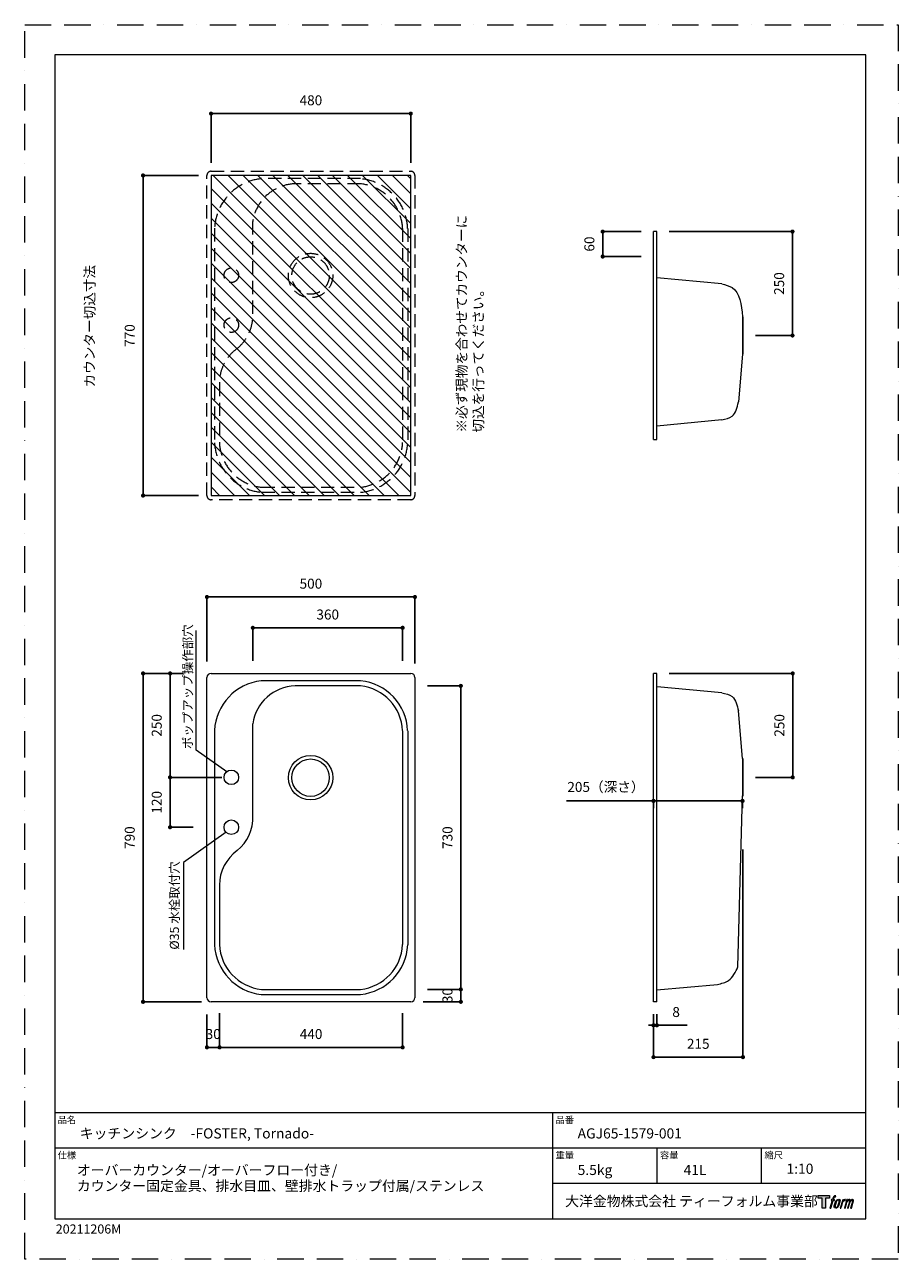
# Model space of a CAD drawing. Units: millimetres. Extents: x 0 to 4427, y 0 to 2970.
# Drawn here: x 0 to 2100, y 0 to 2970 of the extents above; entities that cross this region are included whole.
import ezdxf

# ---------------------------------------------------------------- set-up
doc = ezdxf.new("R2010")
doc.units = ezdxf.units.MM
doc.header["$LTSCALE"] = 5
doc.header["$PDMODE"] = 1
doc.header["$PDSIZE"] = -2
doc.linetypes.add('BORDER', pattern=[44.45, 12.7, -6.35, 12.7, -6.35, 0, -6.35])
doc.linetypes.add('HIDDEN', pattern=[9.525, 6.35, -3.175])
doc.layers.add('BORDER', color=4, linetype='BORDER', lineweight=20, plot=False)
for name, color, linetype, lineweight in [('DIM', 3, 'Continuous', 13), ('HIDDEN', 8, 'HIDDEN', 20), ('MODEL', 7, 'Continuous', 20), ('TEMPLATE', 7, 'Continuous', 20)]:
    doc.layers.add(name, color=color, linetype=linetype, lineweight=lineweight)
doc.styles.add('ＭＳ ゴシック', font='msgothic.ttc', dxfattribs={"bigfont": 'ＭＳ ゴシック'})
doc.dimstyles.new('tfrom線あり', dxfattribs={"dimtxt": 24, "dimasz": 10, "dimexe": 0, "dimexo": 30, "dimgap": 20, "dimtad": 1, "dimdec": 0, "dimzin": 11, "dimdsep": 46, "dimtxsty": 'ＭＳ ゴシック', "dimblk": 'DOT', "dimcen": 0, "dimazin": 0, "dimtfac": 1, "dimtdec": 1, "dimtix": 1, "dimtofl": 0, "dimtmove": 0, "dimatfit": 0, "dimldrblk": 'DOT', "dimfxl": 1, "dimfrac": 2, "dimtolj": 1, "dimtzin": 11, "dimarcsym": 0})

# ---------------------------------------------------------------- blocks, each defined once
blk = doc.blocks.new('_DOT')
at = {"color": 0, "linetype": 'ByBlock', "lineweight": -2}
blk.add_line((-0.5, 0), (-1, 0), dxfattribs=at)
at = {"color": 0, "linetype": 'ByBlock', "lineweight": -2, "const_width": 0.5}
blk.add_lwpolyline([(-0.25, 0, 1), (0.25, 0, 1)], format="xyb", close=True, dxfattribs=at)
blk = doc.blocks.new('*D29')
at = {"layer": 'Defpoints', "color": 0}
for p in [(1726.6, 1015.8), (1511.6, 619.4), (1511.6, 486.4)]:
    blk.add_point(p, dxfattribs=at)
at = {"layer": 'DIM', "color": 0, "lineweight": -2}
for p, q in [((1726.6, 985.8), (1726.6, 486.4)), ((1511.6, 589.4), (1511.6, 486.4)), ((1716.6, 486.4), (1521.6, 486.4))]:
    blk.add_line(p, q, dxfattribs=at)
at = {"layer": 'DIM', "color": 0, "lineweight": -2, "xscale": 10, "yscale": 10, "zscale": 10, "rotation": 180}
blk.add_blockref('_DOT', (1511.6, 486.4), dxfattribs=at)
at = {"layer": 'DIM', "color": 0, "lineweight": -2, "xscale": 10, "yscale": 10, "zscale": 10}
blk.add_blockref('_DOT', (1726.6, 486.4), dxfattribs=at)
at = {"layer": 'DIM', "color": 0, "insert": (1619.1, 518.4), "char_height": 24, "attachment_point": 5, "style": 'ＭＳ ゴシック'}
blk.add_mtext('\\A1;215', dxfattribs=at)
blk = doc.blocks.new('*D32')
at = {"layer": 'Defpoints', "color": 0}
for p in [(412.1, 1409.4), (349.4, 1159.4), (504.1, 1159.4)]:
    blk.add_point(p, dxfattribs=at)
at = {"layer": 'DIM', "color": 0, "lineweight": -2}
for p, q in [((382.1, 1409.4), (349.4, 1409.4)), ((349.4, 1399.4), (349.4, 1169.4)), ((474.1, 1159.4), (349.4, 1159.4))]:
    blk.add_line(p, q, dxfattribs=at)
at = {"layer": 'DIM', "color": 0, "lineweight": -2, "xscale": 10, "yscale": 10, "zscale": 10}
for p, rotation in [((349.4, 1409.4), 90), ((349.4, 1159.4), 270)]:
    blk.add_blockref('_DOT', p, dxfattribs=dict(at, rotation=rotation))
at = {"layer": 'DIM', "color": 0, "insert": (317.4, 1284.4), "char_height": 24, "attachment_point": 5, "rotation": 90, "style": 'ＭＳ ゴシック'}
blk.add_mtext('\\A1;250', dxfattribs=at)
blk = doc.blocks.new('*D33')
at = {"layer": 'Defpoints', "color": 0}
for p in [(434.7, 1159.4), (349.4, 1039.4), (434.7, 1039.4)]:
    blk.add_point(p, dxfattribs=at)
at = {"layer": 'DIM', "color": 0, "lineweight": -2}
for p, q in [((404.7, 1159.4), (349.4, 1159.4)), ((349.4, 1149.4), (349.4, 1049.4)), ((404.7, 1039.4), (349.4, 1039.4))]:
    blk.add_line(p, q, dxfattribs=at)
at = {"layer": 'DIM', "color": 0, "lineweight": -2, "xscale": 10, "yscale": 10, "zscale": 10}
for p, rotation in [((349.4, 1159.4), 90), ((349.4, 1039.4), 270)]:
    blk.add_blockref('_DOT', p, dxfattribs=dict(at, rotation=rotation))
at = {"layer": 'DIM', "color": 0, "insert": (317.4, 1099.4), "char_height": 24, "attachment_point": 5, "rotation": 90, "style": 'ＭＳ ゴシック'}
blk.add_mtext('\\A1;120', dxfattribs=at)
blk = doc.blocks.new('*D39')
at = {"layer": 'Defpoints', "color": 0}
for p in [(1511.6, 619.4), (1519.6, 619.4), (1519.6, 562.9)]:
    blk.add_point(p, dxfattribs=at)
at = {"layer": 'DIM', "color": 0, "lineweight": -2}
for p, q in [((1511.6, 589.4), (1511.6, 562.9)), ((1519.6, 589.4), (1519.6, 562.9)), ((1509.6, 562.9), (1499.6, 562.9)), ((1521.6, 562.9), (1509.6, 562.9)), ((1519.6, 562.9), (1592.2, 562.9))]:
    blk.add_line(p, q, dxfattribs=at)
at = {"layer": 'DIM', "color": 0, "lineweight": -2, "xscale": 10, "yscale": 10, "zscale": 10, "rotation": 180}
blk.add_blockref('_DOT', (1511.6, 562.9), dxfattribs=at)
at = {"layer": 'DIM', "color": 0, "lineweight": -2, "xscale": 10, "yscale": 10, "zscale": 10}
blk.add_blockref('_DOT', (1519.6, 562.9), dxfattribs=at)
at = {"layer": 'DIM', "color": 0, "insert": (1565.9, 594.9), "char_height": 24, "attachment_point": 5, "style": 'ＭＳ ゴシック'}
blk.add_mtext('\\A1;8', dxfattribs=at)
blk = doc.blocks.new('*D40')
at = {"layer": 'Defpoints', "color": 0}
for p in [(378, 1409.4), (284.5, 619.4), (455, 619.4)]:
    blk.add_point(p, dxfattribs=at)
at = {"layer": 'DIM', "color": 0, "lineweight": -2}
for p, q in [((348, 1409.4), (284.5, 1409.4)), ((284.5, 1399.4), (284.5, 629.4)), ((425, 619.4), (284.5, 619.4))]:
    blk.add_line(p, q, dxfattribs=at)
at = {"layer": 'DIM', "color": 0, "lineweight": -2, "xscale": 10, "yscale": 10, "zscale": 10}
for p, rotation in [((284.5, 1409.4), 90), ((284.5, 619.4), 270)]:
    blk.add_blockref('_DOT', p, dxfattribs=dict(at, rotation=rotation))
at = {"layer": 'DIM', "color": 0, "insert": (252.5, 1014.4), "char_height": 24, "attachment_point": 5, "rotation": 90, "style": 'ＭＳ ゴシック'}
blk.add_mtext('\\A1;790', dxfattribs=at)
blk = doc.blocks.new('*D41')
at = {"layer": 'Defpoints', "color": 0}
for p in [(438, 1593.3), (438, 1408.2), (938, 1403.1)]:
    blk.add_point(p, dxfattribs=at)
at = {"layer": 'DIM', "color": 0, "lineweight": -2}
for p, q in [((438, 1438.2), (438, 1593.3)), ((928, 1593.3), (448, 1593.3)), ((938, 1433.1), (938, 1593.3))]:
    blk.add_line(p, q, dxfattribs=at)
at = {"layer": 'DIM', "color": 0, "lineweight": -2, "xscale": 10, "yscale": 10, "zscale": 10, "rotation": 180}
blk.add_blockref('_DOT', (438, 1593.3), dxfattribs=at)
at = {"layer": 'DIM', "color": 0, "lineweight": -2, "xscale": 10, "yscale": 10, "zscale": 10}
blk.add_blockref('_DOT', (938, 1593.3), dxfattribs=at)
at = {"layer": 'DIM', "color": 0, "insert": (688, 1625.3), "char_height": 24, "attachment_point": 5, "style": 'ＭＳ ゴシック'}
blk.add_mtext('\\A1;500', dxfattribs=at)
blk = doc.blocks.new('*D43')
at = {"layer": 'Defpoints', "color": 0}
for p in [(438, 619.1), (468.4, 622.2), (468.4, 509.9)]:
    blk.add_point(p, dxfattribs=at)
at = {"layer": 'DIM', "color": 0, "lineweight": -2}
for p, q in [((438, 589.1), (438, 509.9)), ((468.4, 592.2), (468.4, 509.9)), ((448, 509.9), (458.4, 509.9))]:
    blk.add_line(p, q, dxfattribs=at)
at = {"layer": 'DIM', "color": 0, "lineweight": -2, "xscale": 10, "yscale": 10, "zscale": 10, "rotation": 180}
blk.add_blockref('_DOT', (438, 509.9), dxfattribs=at)
at = {"layer": 'DIM', "color": 0, "lineweight": -2, "xscale": 10, "yscale": 10, "zscale": 10}
blk.add_blockref('_DOT', (468.4, 509.9), dxfattribs=at)
at = {"layer": 'DIM', "color": 0, "insert": (453.2, 541.9), "char_height": 24, "attachment_point": 5, "style": 'ＭＳ ゴシック'}
blk.add_mtext('\\A1;30', dxfattribs=at)
blk = doc.blocks.new('*D44')
at = {"layer": 'Defpoints', "color": 0}
for p in [(938, 649.4), (1048.3, 649.4), (928, 619.4)]:
    blk.add_point(p, dxfattribs=at)
at = {"layer": 'DIM', "color": 0, "lineweight": -2}
for p, q in [((968, 649.4), (1048.3, 649.4)), ((1048.3, 629.4), (1048.3, 639.4)), ((958, 619.4), (1048.3, 619.4))]:
    blk.add_line(p, q, dxfattribs=at)
at = {"layer": 'DIM', "color": 0, "lineweight": -2, "xscale": 10, "yscale": 10, "zscale": 10}
for p, rotation in [((1048.3, 649.4), 90), ((1048.3, 619.4), 270)]:
    blk.add_blockref('_DOT', p, dxfattribs=dict(at, rotation=rotation))
at = {"layer": 'DIM', "color": 0, "insert": (1016.3, 634.4), "char_height": 24, "attachment_point": 5, "rotation": 90, "style": 'ＭＳ ゴシック'}
blk.add_mtext('\\A1;30', dxfattribs=at)
blk = doc.blocks.new('*D46')
at = {"layer": 'Defpoints', "color": 0}
for p in [(938, 1379.4), (1048.3, 1379.4), (948, 649.4)]:
    blk.add_point(p, dxfattribs=at)
at = {"layer": 'DIM', "color": 0, "lineweight": -2}
for p, q in [((968, 1379.4), (1048.3, 1379.4)), ((1048.3, 659.4), (1048.3, 1369.4)), ((978, 649.4), (1048.3, 649.4))]:
    blk.add_line(p, q, dxfattribs=at)
at = {"layer": 'DIM', "color": 0, "lineweight": -2, "xscale": 10, "yscale": 10, "zscale": 10}
for p, rotation in [((1048.3, 1379.4), 90), ((1048.3, 649.4), 270)]:
    blk.add_blockref('_DOT', p, dxfattribs=dict(at, rotation=rotation))
at = {"layer": 'DIM', "color": 0, "insert": (1016.3, 1014.4), "char_height": 24, "attachment_point": 5, "rotation": 90, "style": 'ＭＳ ゴシック'}
blk.add_mtext('\\A1;730', dxfattribs=at)
blk = doc.blocks.new('*D47')
at = {"layer": 'Defpoints', "color": 0}
for p in [(468.4, 622.2), (908.4, 622.2), (908.4, 509.9)]:
    blk.add_point(p, dxfattribs=at)
at = {"layer": 'DIM', "color": 0, "lineweight": -2}
for p, q in [((468.4, 592.2), (468.4, 509.9)), ((908.4, 592.2), (908.4, 509.9)), ((478.4, 509.9), (898.4, 509.9))]:
    blk.add_line(p, q, dxfattribs=at)
at = {"layer": 'DIM', "color": 0, "lineweight": -2, "xscale": 10, "yscale": 10, "zscale": 10}
for p, rotation in [((468.4, 509.9), 180), ((908.4, 509.9), 360)]:
    blk.add_blockref('_DOT', p, dxfattribs=dict(at, rotation=rotation))
at = {"layer": 'DIM', "color": 0, "insert": (688.4, 541.9), "char_height": 24, "attachment_point": 5, "style": 'ＭＳ ゴシック'}
blk.add_mtext('\\A1;440', dxfattribs=at)
blk = doc.blocks.new('*D48')
at = {"layer": 'Defpoints', "color": 0}
for p in [(908.4, 1519.1), (548.4, 1409.4), (908.4, 1409.4)]:
    blk.add_point(p, dxfattribs=at)
at = {"layer": 'DIM', "color": 0, "lineweight": -2}
for p, q in [((548.4, 1439.4), (548.4, 1519.1)), ((558.4, 1519.1), (898.4, 1519.1)), ((908.4, 1439.4), (908.4, 1519.1))]:
    blk.add_line(p, q, dxfattribs=at)
at = {"layer": 'DIM', "color": 0, "lineweight": -2, "xscale": 10, "yscale": 10, "zscale": 10, "rotation": 180}
blk.add_blockref('_DOT', (548.4, 1519.1), dxfattribs=at)
at = {"layer": 'DIM', "color": 0, "lineweight": -2, "xscale": 10, "yscale": 10, "zscale": 10}
blk.add_blockref('_DOT', (908.4, 1519.1), dxfattribs=at)
at = {"layer": 'DIM', "color": 0, "insert": (728.4, 1551.1), "char_height": 24, "attachment_point": 5, "style": 'ＭＳ ゴシック'}
blk.add_mtext('\\A1;360', dxfattribs=at)
blk = doc.blocks.new('*D57')
at = {"layer": 'Defpoints', "color": 0}
for p in [(284.5, 2607.3), (448, 2607.3), (448, 1837.3)]:
    blk.add_point(p, dxfattribs=at)
at = {"layer": 'DIM', "color": 0, "lineweight": -2}
for p, q in [((418, 2607.3), (284.5, 2607.3)), ((284.5, 1847.3), (284.5, 2597.3)), ((418, 1837.3), (284.5, 1837.3))]:
    blk.add_line(p, q, dxfattribs=at)
at = {"layer": 'DIM', "color": 0, "lineweight": -2, "xscale": 10, "yscale": 10, "zscale": 10}
for p, rotation in [((284.5, 2607.3), 90.00000000000004), ((284.5, 1837.3), 270)]:
    blk.add_blockref('_DOT', p, dxfattribs=dict(at, rotation=rotation))
at = {"layer": 'DIM', "color": 0, "insert": (252.5, 2222.3), "char_height": 24, "attachment_point": 5, "rotation": 90, "style": 'ＭＳ ゴシック'}
blk.add_mtext('\\A1;770', dxfattribs=at)
blk = doc.blocks.new('*D58')
at = {"layer": 'Defpoints', "color": 0}
for p in [(928, 2756.1), (448, 2607.3), (928, 2607.3)]:
    blk.add_point(p, dxfattribs=at)
at = {"layer": 'DIM', "color": 0, "lineweight": -2}
for p, q in [((448, 2637.3), (448, 2756.1)), ((458, 2756.1), (918, 2756.1)), ((928, 2637.3), (928, 2756.1))]:
    blk.add_line(p, q, dxfattribs=at)
at = {"layer": 'DIM', "color": 0, "lineweight": -2, "xscale": 10, "yscale": 10, "zscale": 10, "rotation": 180}
blk.add_blockref('_DOT', (448, 2756.1), dxfattribs=at)
at = {"layer": 'DIM', "color": 0, "lineweight": -2, "xscale": 10, "yscale": 10, "zscale": 10}
blk.add_blockref('_DOT', (928, 2756.1), dxfattribs=at)
at = {"layer": 'DIM', "color": 0, "insert": (688, 2788.1), "char_height": 24, "attachment_point": 5, "style": 'ＭＳ ゴシック'}
blk.add_mtext('\\A1;480', dxfattribs=at)
blk = doc.blocks.new('*D59')
at = {"layer": 'Defpoints', "color": 0}
for p in [(1511.6, 1114.9), (1511.6, 1102.6), (1725.5, 1114.9)]:
    blk.add_point(p, dxfattribs=at)
at = {"layer": 'DIM', "color": 0, "lineweight": -2}
for p, q in [((1511.6, 1102.6), (1302.7, 1102.6)), ((1511.6, 1084.9), (1511.6, 1102.6)), ((1715.5, 1102.6), (1521.6, 1102.6)), ((1521.6, 1102.6), (1531.6, 1102.6)), ((1725.5, 1084.9), (1725.5, 1102.6))]:
    blk.add_line(p, q, dxfattribs=at)
at = {"layer": 'DIM', "color": 0, "lineweight": -2, "xscale": 10, "yscale": 10, "zscale": 10, "rotation": 180}
blk.add_blockref('_DOT', (1511.6, 1102.6), dxfattribs=at)
at = {"layer": 'DIM', "color": 0, "lineweight": -2, "xscale": 10, "yscale": 10, "zscale": 10}
blk.add_blockref('_DOT', (1725.5, 1102.6), dxfattribs=at)
at = {"layer": 'DIM', "color": 0, "insert": (1397.1, 1136.3), "char_height": 24, "attachment_point": 5, "style": 'ＭＳ ゴシック'}
blk.add_mtext('\\A1;205（深さ）', dxfattribs=at)
blk = doc.blocks.new('*D60')
at = {"layer": 'Defpoints', "color": 0}
for p in [(1519.6, 1409.4), (1726.6, 1159.4), (1846.2, 1159.4)]:
    blk.add_point(p, dxfattribs=at)
at = {"layer": 'DIM', "color": 0, "lineweight": -2}
for p, q in [((1549.6, 1409.4), (1846.2, 1409.4)), ((1846.2, 1399.4), (1846.2, 1169.4)), ((1756.6, 1159.4), (1846.2, 1159.4))]:
    blk.add_line(p, q, dxfattribs=at)
at = {"layer": 'DIM', "color": 0, "lineweight": -2, "xscale": 10, "yscale": 10, "zscale": 10}
for p, rotation in [((1846.2, 1409.4), 90), ((1846.2, 1159.4), 270)]:
    blk.add_blockref('_DOT', p, dxfattribs=dict(at, rotation=rotation))
at = {"layer": 'DIM', "color": 0, "insert": (1814.2, 1284.4), "char_height": 24, "attachment_point": 5, "rotation": 90, "style": 'ＭＳ ゴシック'}
blk.add_mtext('\\A1;250', dxfattribs=at)
blk = doc.blocks.new('*D70')
at = {"layer": 'Defpoints', "color": 0}
for p in [(1519.6, 2472.3), (1726.6, 2222.3), (1845.7, 2222.3)]:
    blk.add_point(p, dxfattribs=at)
at = {"layer": 'DIM', "color": 0, "lineweight": -2}
for p, q in [((1549.6, 2472.3), (1845.7, 2472.3)), ((1845.7, 2462.3), (1845.7, 2232.3)), ((1756.6, 2222.3), (1845.7, 2222.3))]:
    blk.add_line(p, q, dxfattribs=at)
at = {"layer": 'DIM', "color": 0, "lineweight": -2, "xscale": 10, "yscale": 10, "zscale": 10}
for p, rotation in [((1845.7, 2472.3), 90), ((1845.7, 2222.3), 270)]:
    blk.add_blockref('_DOT', p, dxfattribs=dict(at, rotation=rotation))
at = {"layer": 'DIM', "color": 0, "insert": (1813.6, 2347.3), "char_height": 24, "attachment_point": 5, "rotation": 90, "style": 'ＭＳ ゴシック'}
blk.add_mtext('\\A1;250', dxfattribs=at)
blk = doc.blocks.new('*D72')
at = {"layer": 'Defpoints', "color": 0}
for p in [(1511.6, 2472.3), (1389.4, 2412.3), (1511.6, 2412.3)]:
    blk.add_point(p, dxfattribs=at)
at = {"layer": 'DIM', "color": 0, "lineweight": -2}
for p, q in [((1481.6, 2472.3), (1389.4, 2472.3)), ((1389.4, 2462.3), (1389.4, 2422.3)), ((1481.6, 2412.3), (1389.4, 2412.3))]:
    blk.add_line(p, q, dxfattribs=at)
at = {"layer": 'DIM', "color": 0, "lineweight": -2, "xscale": 10, "yscale": 10, "zscale": 10}
for p, rotation in [((1389.4, 2472.3), 90), ((1389.4, 2412.3), 270)]:
    blk.add_blockref('_DOT', p, dxfattribs=dict(at, rotation=rotation))
at = {"layer": 'DIM', "color": 0, "insert": (1357.4, 2442.3), "char_height": 24, "attachment_point": 5, "rotation": 90, "style": 'ＭＳ ゴシック'}
blk.add_mtext('\\A1;60', dxfattribs=at)

msp = doc.modelspace()

# ---------------------------------------------------------------- hatches: boundary and pattern name
at = {"layer": 'DIM'}
h = msp.add_hatch(dxfattribs=at)
h.set_pattern_fill('ANSI31', color=256, scale=8, angle=90, style=0)
h.set_pattern_definition([(135, (1679.7, -667.017), (-17.96051, -17.96051), [])])
h.paths.add_polyline_path([(928, 1837.3), (928, 2607.3), (448, 2607.3), (448, 1837.3)])
at = {"layer": 'TEMPLATE'}
h = msp.add_hatch(color=256, dxfattribs=at)
h.paths.add_polyline_path([(1934.5, 153.1), (1934.5, 147.2), (1925.1, 147.2), (1925.1, 123.1), (1916.9, 123.1), (1916.9, 147.2), (1907.7, 147.2), (1907.7, 153.1)])
edge = h.paths.add_edge_path()
edge.add_spline(control_points=[(1947, 152.4), (1948.2, 152.7), (1949.7, 152.4), (1949.7, 152.4), (1949.7, 152.4), (1948.9, 150.3), (1948.9, 150.3), (1948.9, 150.3), (1947.5, 150.6), (1946.4, 149.7), (1945.5, 149), (1944.9, 147.2), (1944.7, 146.5), (1944.7, 146.5), (1943.7, 143.5), (1943.7, 143.5), (1943.7, 143.5), (1946.9, 143.5), (1946.9, 143.5), (1946.9, 143.5), (1946.4, 141.6), (1946.4, 141.6), (1946.4, 141.6), (1943.2, 141.6), (1943.2, 141.6), (1943.2, 141.6), (1937.5, 123.1), (1937.5, 123.1), (1937.5, 123.1), (1935.7, 123.1), (1935.7, 123.1), (1935.7, 123.1), (1941.4, 141.6), (1941.4, 141.6), (1941.4, 141.6), (1939, 141.6), (1939, 141.6), (1939, 141.6), (1939.5, 143.5), (1939.5, 143.5), (1939.5, 143.5), (1941.9, 143.5), (1941.9, 143.5), (1941.9, 143.5), (1942.8, 146.1), (1942.8, 146.1), (1943.5, 148.3), (1944, 149.5), (1944.5, 150.3), (1945, 151.2), (1946, 152.1), (1947, 152.4)], knot_values=[0, 0, 0, 0, 1, 1, 1, 2, 2, 2, 3, 3, 3, 4, 4, 4, 5, 5, 5, 6, 6, 6, 7, 7, 7, 8, 8, 8, 9, 9, 9, 10, 10, 10, 11, 11, 11, 12, 12, 12, 13, 13, 13, 14, 14, 14, 15, 15, 15, 16, 16, 16, 17, 17, 17, 17], degree=3, periodic=1)
edge = h.paths.add_edge_path()
edge.add_spline(control_points=[(1951.4, 142.4), (1950.3, 141), (1949.5, 139.7), (1948.1, 135.8), (1946.9, 132.1), (1946.1, 129.5), (1946, 126.3), (1945.9, 123.9), (1947.3, 123.1), (1949.5, 123.1), (1950.4, 123.1), (1952.7, 123.2), (1954.4, 125.2), (1955.5, 126.6), (1956.6, 128.1), (1958, 133), (1959.2, 137.1), (1960, 139.7), (1960, 141.2), (1960, 141.2), (1960, 141.2), (1960, 141.2), (1959.6, 143.7), (1957.8, 144.3), (1956.7, 144.3), (1955.7, 144.3), (1953, 144.4), (1951.4, 142.4)], knot_values=[0, 0, 0, 0, 1, 1, 1, 2, 2, 2, 3, 3, 3, 4, 4, 4, 5, 5, 5, 6, 6, 6, 7, 7, 7, 8, 8, 8, 9, 9, 9, 9], degree=3, periodic=1)
edge = h.paths.add_edge_path()
edge.add_spline(control_points=[(1966.5, 143.4), (1966.5, 143.4), (1968.4, 143.4), (1968.4, 143.4), (1968.4, 143.4), (1967.6, 140.8), (1967.6, 140.8), (1968.2, 141.5), (1969.2, 142.5), (1970, 143), (1971.3, 143.8), (1972, 143.9), (1972.8, 143.9), (1972.8, 143.9), (1972, 141.4), (1972, 141.4), (1971.5, 141.6), (1970, 141.2), (1969.1, 140.5), (1968.3, 139.9), (1967.7, 139.4), (1967, 138.2), (1966.4, 136.9), (1965.9, 134.9), (1965, 132.1), (1965, 132.1), (1962.2, 123.1), (1962.2, 123.1), (1962.2, 123.1), (1960.4, 123.1), (1960.4, 123.1), (1960.4, 123.1), (1966.5, 143.4), (1966.5, 143.4)], knot_values=[0, 0, 0, 0, 1, 1, 1, 2, 2, 2, 3, 3, 3, 4, 4, 4, 5, 5, 5, 6, 6, 6, 7, 7, 7, 8, 8, 8, 9, 9, 9, 10, 10, 10, 11, 11, 11, 11], degree=3, periodic=1)
edge = h.paths.add_edge_path()
edge.add_spline(control_points=[(1976.7, 143.5), (1976.7, 143.5), (1978.3, 143.5), (1978.3, 143.5), (1978.3, 143.5), (1977.5, 140.8), (1977.5, 140.8), (1978.2, 141.9), (1978.9, 142.4), (1979.7, 143.1), (1980.6, 143.7), (1981.6, 143.8), (1982.3, 143.8), (1983.1, 143.8), (1984, 143.6), (1984.4, 142.7), (1984.7, 142), (1984.7, 141.9), (1984.6, 140.4), (1985.5, 141.9), (1986.2, 142.6), (1987.3, 143.2), (1988.4, 143.8), (1989.1, 143.9), (1989.9, 143.7), (1991, 143.6), (1991.8, 143.2), (1992.2, 141.9), (1992.5, 140.7), (1992.3, 140), (1991.9, 138), (1991.6, 137.1), (1991.3, 136), (1990.9, 134.7), (1990.9, 134.7), (1987.3, 123.1), (1987.3, 123.1), (1987.3, 123.1), (1985.4, 123.1), (1985.4, 123.1), (1985.4, 123.1), (1988.6, 133.2), (1988.6, 133.2), (1989.2, 135.4), (1989.7, 136.9), (1989.9, 137.9), (1990.2, 139.1), (1990.3, 139.5), (1990.2, 140.4), (1990.1, 141.2), (1989.6, 141.7), (1988.9, 141.7), (1988.2, 141.7), (1987.6, 141.7), (1986.7, 140.8), (1985.8, 139.9), (1985.1, 138.9), (1984.6, 137.7), (1984, 136.6), (1983.5, 135.1), (1982.9, 133.2), (1982.9, 133.2), (1979.7, 123.1), (1979.7, 123.1), (1979.7, 123.1), (1977.9, 123.1), (1977.9, 123.1), (1977.9, 123.1), (1981.6, 134.7), (1981.6, 134.7), (1982, 135.9), (1982.2, 136.9), (1982.4, 137.7), (1982.8, 139.1), (1982.9, 140), (1982.6, 140.8), (1982.4, 141.6), (1981.9, 141.8), (1981.2, 141.8), (1980.6, 141.8), (1980.1, 141.6), (1979.4, 141.1), (1978.6, 140.4), (1978.2, 139.9), (1977.8, 139.3), (1977.3, 138.5), (1977, 137.9), (1976.6, 136.7), (1976.1, 135.5), (1975.6, 134), (1975.3, 133.1), (1975.3, 133.1), (1972.2, 123.1), (1972.2, 123.1), (1972.2, 123.1), (1970.3, 123.1), (1970.3, 123.1), (1970.3, 123.1), (1976.7, 143.5), (1976.7, 143.5)], knot_values=[0, 0, 0, 0, 1, 1, 1, 2, 2, 2, 3, 3, 3, 4, 4, 4, 5, 5, 5, 6, 6, 6, 7, 7, 7, 8, 8, 8, 9, 9, 9, 10, 10, 10, 11, 11, 11, 12, 12, 12, 13, 13, 13, 14, 14, 14, 15, 15, 15, 16, 16, 16, 17, 17, 17, 18, 18, 18, 19, 19, 19, 20, 20, 20, 21, 21, 21, 22, 22, 22, 23, 23, 23, 24, 24, 24, 25, 25, 25, 26, 26, 26, 27, 27, 27, 28, 28, 28, 29, 29, 29, 30, 30, 30, 31, 31, 31, 32, 32, 32, 33, 33, 33, 33], degree=3, periodic=1)
edge = h.paths.add_edge_path(flags=16)
edge.add_spline(control_points=[(1947.9, 126.9), (1947.9, 128.3), (1948.4, 130.8), (1949.5, 134.2), (1951.1, 138.8), (1952, 140.4), (1952.8, 141.2), (1954, 142.4), (1955.6, 142.5), (1956.1, 142.4), (1956.8, 142.3), (1957.7, 141.9), (1957.8, 140.4), (1957.8, 139.1), (1957.5, 136.8), (1956.2, 133), (1954.7, 128.7), (1953.8, 126.9), (1953.1, 126.2), (1951.8, 124.8), (1950.3, 124.9), (1950.1, 124.9), (1949.8, 124.9), (1947.9, 125.2), (1947.9, 126.9)], knot_values=[0, 0, 0, 0, 1, 1, 1, 2, 2, 2, 3, 3, 3, 4, 4, 4, 5, 5, 5, 6, 6, 6, 7, 7, 7, 8, 8, 8, 8], degree=3, periodic=1)

# ---------------------------------------------------------------- linework, layer by layer
at = {"layer": 'BORDER'}
msp.add_lwpolyline([(0, 0), (0, 2970), (2100, 2970), (2100, 0)], close=True, dxfattribs=at)
at = {"layer": 'DIM'}
for p, q in [((412.1, 1225.1), (412.1, 1512.9)), ((485.7, 1173), (412.1, 1225.1)), ((484.1, 1027.2), (381.5, 954.4)), ((381.5, 954.4), (381.5, 745.3))]:
    msp.add_line(p, q, dxfattribs=at)
at = {"layer": 'HIDDEN'}
for p, q in [((448, 2617.3), (928, 2617.3)), ((438, 1837.3), (438, 2607.3)), ((807.4, 2599.6), (568.2, 2599.6)), ((807.4, 2587.3), (649.8, 2587.3)), ((938, 2607.3), (938, 1837.3)), ((548.4, 2274.5), (548.4, 2496.4)), ((456.3, 2480.3), (456.3, 1962.4)), ((908.4, 2479.7), (908.4, 1965)), ((920.7, 2479.7), (920.7, 1964.4)), ((468, 2108.2), (468, 1962.4)), ((569.6, 1857.3), (807.4, 1857.3)), ((569.6, 1845.1), (807.4, 1845.1)), ((928, 1827.3), (448, 1827.3))]:
    msp.add_line(p, q, dxfattribs=at)
for centre, radius in [((687.2, 2366.6), 53.4), ((687.2, 2366.6), 45), ((496.7, 2367.3), 17.5), ((496.7, 2247.3), 17.5)]:
    msp.add_circle(centre, radius, dxfattribs=at)
for centre, radius, start, end in [((448, 2607.3), 10, 90, 180), ((928, 2607.3), 10, 0, 90), ((582.1, 2474.4), 125.9, 96.3101, 177.3005), ((653.2, 2481.5), 105.9, 91.8551, 171.9229), ((795, 2474.4), 125.7, 2.4038, 84.364), ((794.9, 2474.3), 113.7, 2.6995, 83.6899), ((444.6, 2271.1), 103.9, 309.6937, 1.8809), ((570.5, 2107.7), 102.5, 125.4916, 179.7239), ((582.1, 1970.3), 125.9, 182.6995, 263.6899), ((581.5, 1970.3), 113.7, 182.6995, 263.6899), ((794.9, 1970.3), 113.7, 276.3101, 357.3005), ((795, 1970.3), 125.8, 275.6401, 357.3235), ((448, 1837.3), 10, 180, 270), ((928, 1837.3), 10, 270, 0)]:
    msp.add_arc(centre, radius, start, end, dxfattribs=at)
at = {"layer": 'MODEL'}
for p, q in [((928, 2607.3), (448, 2607.3)), ((448, 2607.3), (448, 1837.3)), ((928, 1837.3), (928, 2607.3)), ((1511.6, 1972.3), (1511.6, 2472.3)), ((1519.6, 2472.3), (1511.6, 2472.3)), ((1519.6, 1972.3), (1519.6, 2472.3)), ((1675.7, 2346.4), (1519.6, 2361.3)), ((1726.6, 2267.3), (1725.4, 2267.3)), ((1725.4, 2267.3), (1725.5, 2177.3)), ((1726.6, 2267.3), (1726.6, 2177.3)), ((1726.6, 2177.3), (1726.6, 2267.3)), ((1726.6, 2177.3), (1726.6, 2267.3)), ((1725.4, 2177.3), (1715.9, 2062.6)), ((1726.6, 2177.3), (1725.5, 2177.3)), ((1675.7, 2019.3), (1519.6, 2004.3)), ((1511.6, 1972.3), (1519.6, 1972.3)), ((448, 1837.3), (928, 1837.3)), ((438, 629.4), (438, 1399.4)), ((448, 1409.4), (928, 1409.4)), ((938, 1399.4), (938, 629.4)), ((1511.6, 619.4), (1511.6, 1409.4)), ((1519.6, 1409.4), (1511.6, 1409.4)), ((1519.6, 619.4), (1519.6, 1409.4)), ((807.4, 1391.6), (568.2, 1391.6)), ((807.4, 1379.4), (649.8, 1379.4)), ((1675.7, 1362.4), (1520.3, 1377.3)), ((1725.4, 1204.4), (1715.9, 1319.1)), ((548.4, 1066.5), (548.4, 1288.4)), ((456.3, 1272.4), (456.3, 754.4)), ((908.4, 1271.7), (908.4, 757)), ((920.7, 1271.7), (920.7, 756.4)), ((1726.6, 1204.4), (1725.4, 1204.4)), ((1725.4, 1204.4), (1725.5, 1114.4)), ((1726.6, 1204.4), (1726.6, 1114.4)), ((1726.6, 1114.4), (1726.6, 1204.4)), ((1714.6, 703.9), (1725.5, 1114.9)), ((1726.6, 1114.4), (1725.5, 1114.4)), ((468, 900.3), (468, 754.4)), ((1519.6, 648.6), (1665.3, 661.3)), ((569.6, 649.4), (807.4, 649.4)), ((569.6, 637.1), (807.4, 637.1)), ((928, 619.4), (448, 619.4)), ((1519.6, 619.4), (1511.6, 619.4))]:
    msp.add_line(p, q, dxfattribs=at)
for centre, radius in [((687.2, 1158.6), 53.4), ((687.2, 1158.6), 45), ((496.7, 1159.4), 17.5), ((496.7, 1039.4), 17.5)]:
    msp.add_circle(centre, radius, dxfattribs=at)
for centre, radius, start, end in [((448, 1399.4), 10, 90, 180), ((928, 1399.4), 10, 0, 90), ((582.1, 1266.4), 125.9, 96.3101, 177.3005), ((653.2, 1273.6), 105.9, 91.8551, 171.9229), ((795, 1266.5), 125.7, 2.4038, 84.364), ((794.9, 1266.4), 113.7, 2.6995, 83.6899), ((444.6, 1063.1), 103.9, 309.6937, 1.8809), ((570.5, 899.8), 102.5, 125.4916, 179.7239), ((582.1, 762.3), 125.9, 182.6995, 263.6899), ((581.5, 762.3), 113.7, 182.6995, 263.6899), ((794.9, 762.3), 113.7, 276.3101, 357.3005), ((795, 762.3), 125.8, 275.6401, 357.3235), ((448, 629.4), 10, 180, 270), ((928, 629.4), 10, 270, 0)]:
    msp.add_arc(centre, radius, start, end, dxfattribs=at)
for points, knots in [([(1675.7, 2346.4), (1684.7, 2344.1), (1719, 2335.4), (1722.7, 2296.2), (1725.4, 2267.3)], [0, 0, 0, 0, 26.373768, 100.776114, 100.776114, 100.776114, 100.776114]), ([(1675.7, 2019.3), (1685, 2021.2), (1707.4, 2025.9), (1712.7, 2049), (1715.8, 2062.6)], [0, 0, 0, 0, 26.373768, 64.005542, 64.005542, 64.005542, 64.005542]), ([(1675.7, 1362.4), (1685, 1360.5), (1707.4, 1355.8), (1712.7, 1332.7), (1715.8, 1319.1)], [0, 0, 0, 0, 26.373768, 64.005542, 64.005542, 64.005542, 64.005542]), ([(1665.3, 661.3), (1675, 663.6), (1698.3, 669), (1708.6, 691.1), (1714.6, 703.9)], [0, 0, 0, 0, 28.607929, 68.411379, 68.411379, 68.411379, 68.411379])]:
    msp.add_open_spline(points, degree=3, knots=knots, dxfattribs=at)
at = {"layer": 'TEMPLATE'}
for p, q in [((2022.2, 352.1), (72.2, 352.1)), ((1269.2, 97.1), (1269.2, 352.1)), ((2022.2, 267.1), (72.2, 267.1)), ((1520.2, 182.1), (1520.2, 267.1)), ((1771.2, 182.1), (1771.2, 267.1)), ((2022.2, 182.1), (1269.2, 182.1))]:
    msp.add_line(p, q, dxfattribs=at)
at = {"layer": 'TEMPLATE', "flags": 128}
msp.add_lwpolyline([(2022.2, 2897.1), (72.2, 2897.1), (72.2, 97.1), (2022.2, 97.1), (2022.2, 2897.1)], dxfattribs=at)
at = {"layer": 'TEMPLATE'}
msp.add_lwpolyline([(1934.5, 153.1), (1934.5, 147.2), (1925.1, 147.2), (1925.1, 123.1), (1916.9, 123.1), (1916.9, 147.2), (1907.7, 147.2), (1907.7, 153.1), (1934.5, 153.1)], dxfattribs=at)
for points, knots in [([(1947, 152.4), (1948.2, 152.7), (1949.7, 152.4), (1949.7, 152.4), (1949.7, 152.4), (1948.9, 150.3), (1948.9, 150.3), (1948.9, 150.3), (1947.5, 150.6), (1946.4, 149.7), (1945.5, 149), (1944.9, 147.2), (1944.7, 146.5), (1944.7, 146.5), (1943.7, 143.5), (1943.7, 143.5), (1943.7, 143.5), (1946.9, 143.5), (1946.9, 143.5), (1946.9, 143.5), (1946.4, 141.6), (1946.4, 141.6), (1946.4, 141.6), (1943.2, 141.6), (1943.2, 141.6), (1943.2, 141.6), (1937.5, 123.1), (1937.5, 123.1), (1937.5, 123.1), (1935.7, 123.1), (1935.7, 123.1), (1935.7, 123.1), (1941.4, 141.6), (1941.4, 141.6), (1941.4, 141.6), (1939, 141.6), (1939, 141.6), (1939, 141.6), (1939.5, 143.5), (1939.5, 143.5), (1939.5, 143.5), (1941.9, 143.5), (1941.9, 143.5), (1941.9, 143.5), (1942.8, 146.1), (1942.8, 146.1), (1943.5, 148.3), (1944, 149.5), (1944.5, 150.3), (1945, 151.2), (1946, 152.1), (1947, 152.4)], [0, 0, 0, 0, 1, 1, 1, 2, 2, 2, 3, 3, 3, 4, 4, 4, 5, 5, 5, 6, 6, 6, 7, 7, 7, 8, 8, 8, 9, 9, 9, 10, 10, 10, 11, 11, 11, 12, 12, 12, 13, 13, 13, 14, 14, 14, 15, 15, 15, 16, 16, 16, 17, 17, 17, 17]), ([(1951.4, 142.4), (1950.3, 141), (1949.5, 139.7), (1948.1, 135.8), (1946.9, 132.1), (1946.1, 129.5), (1946, 126.3), (1945.9, 123.9), (1947.3, 123.1), (1949.5, 123.1), (1950.4, 123.1), (1952.7, 123.2), (1954.4, 125.2), (1955.5, 126.6), (1956.6, 128.1), (1958, 133), (1959.2, 137.1), (1960, 139.7), (1960, 141.2), (1960, 141.2), (1960, 141.2), (1960, 141.2), (1959.6, 143.7), (1957.8, 144.3), (1956.7, 144.3), (1955.7, 144.3), (1953, 144.4), (1951.4, 142.4)], [0, 0, 0, 0, 1, 1, 1, 2, 2, 2, 3, 3, 3, 4, 4, 4, 5, 5, 5, 6, 6, 6, 7, 7, 7, 8, 8, 8, 9, 9, 9, 9]), ([(1947.9, 126.9), (1947.9, 128.3), (1948.4, 130.8), (1949.5, 134.2), (1951.1, 138.8), (1952, 140.4), (1952.8, 141.2), (1954, 142.4), (1955.6, 142.5), (1956.1, 142.4), (1956.8, 142.3), (1957.7, 141.9), (1957.8, 140.4), (1957.8, 139.1), (1957.5, 136.8), (1956.2, 133), (1954.7, 128.7), (1953.8, 126.9), (1953.1, 126.2), (1951.8, 124.8), (1950.3, 124.9), (1950.1, 124.9), (1949.8, 124.9), (1947.9, 125.2), (1947.9, 126.9)], [0, 0, 0, 0, 1, 1, 1, 2, 2, 2, 3, 3, 3, 4, 4, 4, 5, 5, 5, 6, 6, 6, 7, 7, 7, 8, 8, 8, 8]), ([(1966.5, 143.4), (1966.5, 143.4), (1968.4, 143.4), (1968.4, 143.4), (1968.4, 143.4), (1967.6, 140.8), (1967.6, 140.8), (1968.2, 141.5), (1969.2, 142.5), (1970, 143), (1971.3, 143.8), (1972, 143.9), (1972.8, 143.9), (1972.8, 143.9), (1972, 141.4), (1972, 141.4), (1971.5, 141.6), (1970, 141.2), (1969.1, 140.5), (1968.3, 139.9), (1967.7, 139.4), (1967, 138.2), (1966.4, 136.9), (1965.9, 134.9), (1965, 132.1), (1965, 132.1), (1962.2, 123.1), (1962.2, 123.1), (1962.2, 123.1), (1960.4, 123.1), (1960.4, 123.1), (1960.4, 123.1), (1966.5, 143.4), (1966.5, 143.4)], [0, 0, 0, 0, 1, 1, 1, 2, 2, 2, 3, 3, 3, 4, 4, 4, 5, 5, 5, 6, 6, 6, 7, 7, 7, 8, 8, 8, 9, 9, 9, 10, 10, 10, 11, 11, 11, 11]), ([(1976.7, 143.5), (1976.7, 143.5), (1978.3, 143.5), (1978.3, 143.5), (1978.3, 143.5), (1977.5, 140.8), (1977.5, 140.8), (1978.2, 141.9), (1978.9, 142.4), (1979.7, 143.1), (1980.6, 143.7), (1981.6, 143.8), (1982.3, 143.8), (1983.1, 143.8), (1984, 143.6), (1984.4, 142.7), (1984.7, 142), (1984.7, 141.9), (1984.6, 140.4), (1985.5, 141.9), (1986.2, 142.6), (1987.3, 143.2), (1988.4, 143.8), (1989.1, 143.9), (1989.9, 143.7), (1991, 143.6), (1991.8, 143.2), (1992.2, 141.9), (1992.5, 140.7), (1992.3, 140), (1991.9, 138), (1991.6, 137.1), (1991.3, 136), (1990.9, 134.7), (1990.9, 134.7), (1987.3, 123.1), (1987.3, 123.1), (1987.3, 123.1), (1985.4, 123.1), (1985.4, 123.1), (1985.4, 123.1), (1988.6, 133.2), (1988.6, 133.2), (1989.2, 135.4), (1989.7, 136.9), (1989.9, 137.9), (1990.2, 139.1), (1990.3, 139.5), (1990.2, 140.4), (1990.1, 141.2), (1989.6, 141.7), (1988.9, 141.7), (1988.2, 141.7), (1987.6, 141.7), (1986.7, 140.8), (1985.8, 139.9), (1985.1, 138.9), (1984.6, 137.7), (1984, 136.6), (1983.5, 135.1), (1982.9, 133.2), (1982.9, 133.2), (1979.7, 123.1), (1979.7, 123.1), (1979.7, 123.1), (1977.9, 123.1), (1977.9, 123.1), (1977.9, 123.1), (1981.6, 134.7), (1981.6, 134.7), (1982, 135.9), (1982.2, 136.9), (1982.4, 137.7), (1982.8, 139.1), (1982.9, 140), (1982.6, 140.8), (1982.4, 141.6), (1981.9, 141.8), (1981.2, 141.8), (1980.6, 141.8), (1980.1, 141.6), (1979.4, 141.1), (1978.6, 140.4), (1978.2, 139.9), (1977.8, 139.3), (1977.3, 138.5), (1977, 137.9), (1976.6, 136.7), (1976.1, 135.5), (1975.6, 134), (1975.3, 133.1), (1975.3, 133.1), (1972.2, 123.1), (1972.2, 123.1), (1972.2, 123.1), (1970.3, 123.1), (1970.3, 123.1), (1970.3, 123.1), (1976.7, 143.5), (1976.7, 143.5)], [0, 0, 0, 0, 1, 1, 1, 2, 2, 2, 3, 3, 3, 4, 4, 4, 5, 5, 5, 6, 6, 6, 7, 7, 7, 8, 8, 8, 9, 9, 9, 10, 10, 10, 11, 11, 11, 12, 12, 12, 13, 13, 13, 14, 14, 14, 15, 15, 15, 16, 16, 16, 17, 17, 17, 18, 18, 18, 19, 19, 19, 20, 20, 20, 21, 21, 21, 22, 22, 22, 23, 23, 23, 24, 24, 24, 25, 25, 25, 26, 26, 26, 27, 27, 27, 28, 28, 28, 29, 29, 29, 30, 30, 30, 31, 31, 31, 32, 32, 32, 33, 33, 33, 33])]:
    msp.add_open_spline(points, degree=3, knots=knots, dxfattribs=at)

# ---------------------------------------------------------------- texts
at = {"layer": 'DIM', "insert": (998.4, 1988.8), "char_height": 24, "width": 1169.772, "attachment_point": 1, "rotation": 90, "style": 'ＭＳ ゴシック'}
msp.add_mtext('{\\P\u3000※必ず現物を合わせてカウンターに\\P  \u3000切込を行ってください。}', dxfattribs=at)
at = {"layer": 'DIM', "insert": (144.1, 2097.4), "char_height": 24, "width": 1899.432, "attachment_point": 1, "rotation": 90, "line_spacing_factor": 0.982293, "style": 'ＭＳ ゴシック'}
msp.add_mtext('{カウンター切込寸法}', dxfattribs=at)
at = {"layer": 'DIM', "char_height": 22, "attachment_point": 1, "rotation": 90, "line_spacing_factor": 0.782827, "style": 'ＭＳ ゴシック'}
for s, insert in [('{ポップアップ操作部穴}', (381, 1227.3)), ('{%%C35 水栓取付穴}', (348.9, 744.9))]:
    msp.add_mtext(s, dxfattribs=dict(at, insert=insert))
at = {"layer": 'TEMPLATE', "attachment_point": 1, "style": 'ＭＳ ゴシック'}
for s, insert, char_height, line_spacing_factor in [('品名', (79.2, 343.7), 16.29, 0.782827), ('品番', (1276.2, 343.7), 16.29, 0.782827), ('{キッチンシンク\u3000-FOSTER, Tornado-}', (132.2, 315.1), 24.433, 0.782827), ('{AGJ65-1579-001}', (1329.2, 315.1), 24.433, 0.782827), ('仕様', (79.2, 258.7), 16.29, 0.782827), ('重量', (1276.2, 258.7), 16.29, 0.782827), ('容量', (1527.2, 258.7), 16.29, 0.782827), ('縮尺', (1778.2, 258.7), 16.29, 0.782827), ('{オーバーカウンター/オーバーフロー付き/\\Pカウンター固定金具、排水目皿、壁排水トラップ付属/ステンレス}', (125.3, 226.8), 24.433, 0.933179), ('{5.5kg}', (1329.2, 227.2), 24.43, 0.782827), ('{41L}', (1583.9, 227.2), 24.43, 0.782827), ('{1:10}', (1831.2, 230.1), 24.43, 0.782827), ('大洋金物株式会社 ティーフォルム事業部', (1299.1, 152.2), 24.433, 0.782827)]:
    msp.add_mtext(s, dxfattribs=dict(at, insert=insert, char_height=char_height, line_spacing_factor=line_spacing_factor))
at = {"layer": 'TEMPLATE', "ltscale": 0.05, "insert": (74.7, 83.9), "char_height": 22, "attachment_point": 1, "style": 'ＭＳ ゴシック'}
msp.add_mtext('{20211206M}', dxfattribs=at)

# ---------------------------------------------------------------- dimensions: what is measured, and where the dimension line sits
at = {"layer": 'DIM'}
for base, p1, p2, angle, override, picture, middle in [((928, 2756.1), (448, 2607.3), (928, 2607.3), 180, {"dimlfac": 1, "dimpost": '<>'}, '*D58', (688, 2788.1)), ((1845.7, 2222.3), (1519.6, 2472.3), (1726.6, 2222.3), 90, {"dimpost": '<>'}, '*D70', (1813.6, 2347.3)), ((284.5, 619.4), (378, 1409.4), (455, 619.4), 90, {"dimlfac": 1, "dimpost": '<>'}, '*D40', (252.5, 1014.4)), ((349.4, 1159.4), (412.1, 1409.4), (504.1, 1159.4), 90, {"dimlfac": 1, "dimpost": '<>'}, '*D32', (317.4, 1284.4)), ((1846.2, 1159.4), (1519.6, 1409.4), (1726.6, 1159.4), 90, {"dimpost": '<>'}, '*D60', (1814.2, 1284.4)), ((1048.3, 1379.4), (948, 649.4), (938, 1379.4), 90, {"dimlfac": 1, "dimpost": '<>'}, '*D46', (1016.3, 1014.4)), ((349.4, 1039.4), (434.7, 1159.4), (434.7, 1039.4), 90, {"dimlfac": 1, "dimpost": '<>'}, '*D33', (317.4, 1099.4)), ((1511.6, 486.4), (1726.6, 1015.8), (1511.6, 619.4), 180, {"dimlfac": 1, "dimpost": '<>'}, '*D29', (1619.1, 518.4)), ((908.4, 509.9), (468.4, 622.2), (908.4, 622.2), 180, {"dimlfac": 1, "dimpost": '<>'}, '*D47', (688.4, 541.9))]:
    dim = msp.add_linear_dim(base=base, p1=p1, p2=p2, angle=angle, dimstyle='tfrom線あり', override=override, dxfattribs=at)
    dim.commit()
    dim.dimension.update_dxf_attribs({"geometry": picture, "text_midpoint": middle})
for base, p1, p2, angle, override, picture, middle in [((284.5, 2607.3), (448, 1837.3), (448, 2607.3), 90, {"dimlfac": 1, "dimpost": '<>'}, '*D57', (284.5, 2222.3)), ((1389.4, 2412.3), (1511.6, 2472.3), (1511.6, 2412.3), 90, {"dimpost": '<>'}, '*D72', (1389.4, 2442.3)), ((438, 1593.3), (938, 1403.1), (438, 1408.2), 180, {"dimlfac": 1, "dimpost": '<>'}, '*D41', (688, 1593.3)), ((908.4, 1519.1), (548.4, 1409.4), (908.4, 1409.4), 180, {"dimlfac": 1, "dimpost": '<>'}, '*D48', (728.4, 1519.1)), ((1048.3, 649.4), (928, 619.4), (938, 649.4), 90, {"dimlfac": 1, "dimpost": '<>'}, '*D44', (1048.3, 634.4)), ((468.4, 509.9), (438, 619.1), (468.4, 622.2), 180, {"dimlfac": 1, "dimpost": '<>'}, '*D43', (453.2, 509.9)), ((1519.6, 562.9), (1511.6, 619.4), (1519.6, 619.4), 180, {"dimlfac": 1, "dimpost": '<>', "dimtofl": 1}, '*D39', (1565.9, 562.9))]:
    dim = msp.add_linear_dim(base=base, p1=p1, p2=p2, angle=angle, dimstyle='tfrom線あり', override=override, dxfattribs=at)
    dim.commit()
    dim.dimension.update_dxf_attribs({"geometry": picture, "text_midpoint": middle, "dimtype": 160})
dim = msp.add_linear_dim(base=(1511.6, 1102.6), p1=(1725.5, 1114.9), p2=(1511.6, 1114.9), angle=180, text='205（深さ）', dimstyle='tfrom線あり', override={"dimpost": '<>（深さ）', "dimtofl": 1}, dxfattribs=at)
dim.commit()
dim.dimension.update_dxf_attribs({"geometry": '*D59', "text_midpoint": (1397.1, 1102.6), "dimtype": 160})

doc.saveas('drawing.dxf')
